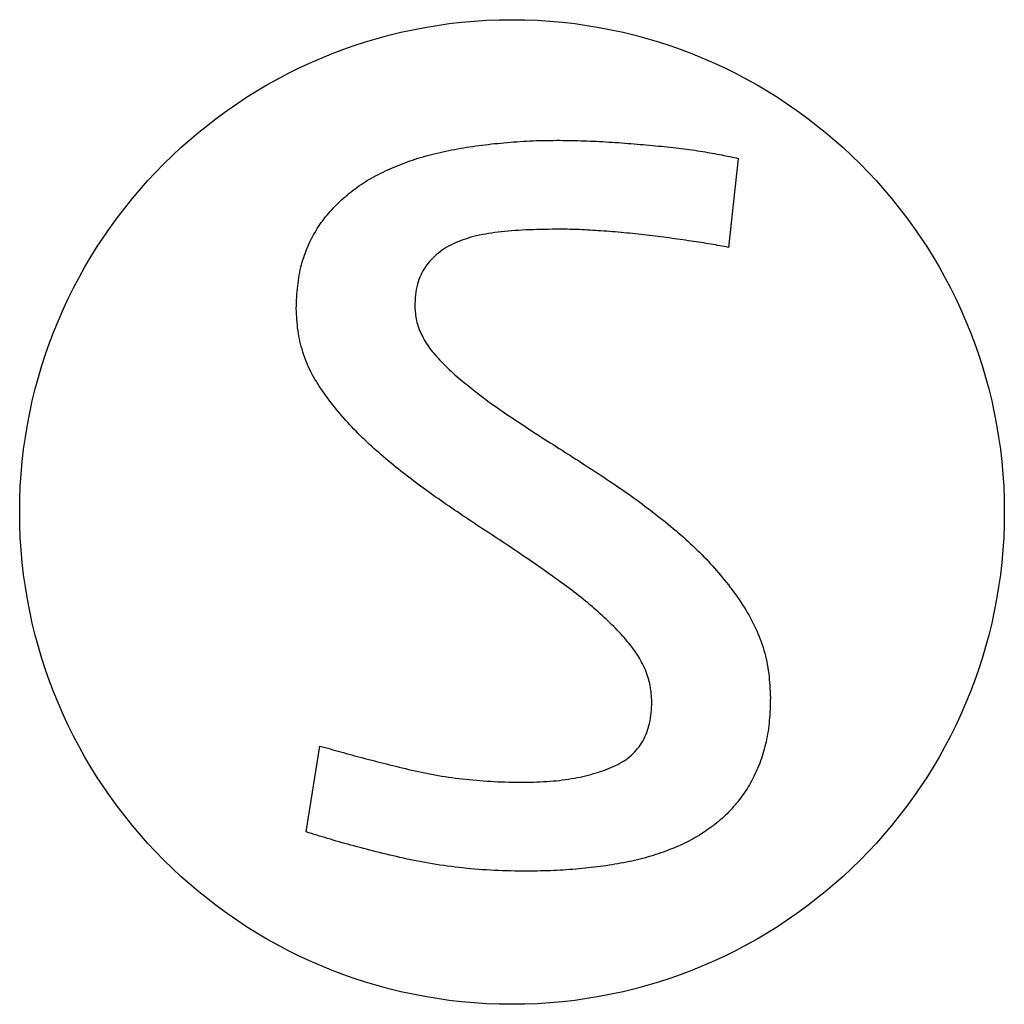
# Model space of a CAD drawing. Units: millimetres. Extents: x -45 to 45, y -45 to 45.
import ezdxf

# ---------------------------------------------------------------- set-up
doc = ezdxf.new("R2010")
doc.units = ezdxf.units.MM

msp = doc.modelspace()

# ---------------------------------------------------------------- linework, layer by layer
at = {"color": 7, "linetype": 'Continuous', "lineweight": 25}
for p, q in [((20.67, 32.324), (19.781, 24.185)), ((-18.813, -29.234), (-17.557, -21.391))]:
    msp.add_line(p, q, dxfattribs=at)
msp.add_circle((0, 0), 45, dxfattribs=at)
for points, knots in [([(-19.716, 18.599), (-19.69, 19.296), (-19.641, 20.644), (-19.295, 22.582), (-18.679, 24.338), (-17.843, 25.924), (-16.779, 27.326), (-15.559, 28.587), (-14.182, 29.714), (-12.624, 30.673), (-10.918, 31.497), (-9.069, 32.208), (-7.081, 32.779), (-4.959, 33.227), (-2.734, 33.556), (-0.422, 33.792), (1.953, 33.959), (3.564, 33.969), (4.377, 33.975)], [0, 0, 0, 0, 0.064899, 0.125423, 0.182455, 0.237477, 0.291576, 0.345747, 0.400503, 0.456735, 0.515657, 0.576621, 0.640893, 0.708025, 0.778407, 0.850139, 0.924267, 1, 1, 1, 1]), ([(4.377, 33.975), (5.111, 33.965), (6.607, 33.946), (8.869, 33.828), (11.14, 33.657), (13.355, 33.46), (15.451, 33.251), (17.378, 32.963), (19.099, 32.659), (20.172, 32.43), (20.67, 32.324)], [0, 0, 0, 0, 0.134184, 0.273672, 0.41423, 0.550642, 0.680372, 0.79944, 0.906898, 1, 1, 1, 1]), ([(4.377, 25.85), (3.446, 25.84), (1.657, 25.82), (-0.523, 25.678), (-2.135, 25.467), (-3.234, 25.27), (-4.24, 24.964), (-5.163, 24.615), (-6.002, 24.202), (-6.734, 23.676), (-7.383, 23.093), (-7.93, 22.42), (-8.36, 21.657), (-8.674, 20.797), (-8.856, 19.829), (-8.873, 19.15), (-8.882, 18.797)], [0, 0, 0, 0, 0.163964, 0.315031, 0.38435, 0.450111, 0.511412, 0.56907, 0.62387, 0.675555, 0.727126, 0.777166, 0.827588, 0.880498, 0.937817, 1, 1, 1, 1]), ([(19.781, 24.185), (19.255, 24.288), (18.122, 24.509), (16.317, 24.77), (14.358, 25.057), (12.311, 25.303), (10.23, 25.538), (8.173, 25.696), (6.222, 25.819), (4.97, 25.84), (4.377, 25.85)], [0, 0, 0, 0, 0.10363, 0.223245, 0.352756, 0.486536, 0.621913, 0.757855, 0.885381, 1, 1, 1, 1]), ([(12.784, -17.357), (12.752, -16.86), (12.688, -15.861), (12.224, -14.388), (11.462, -12.964), (10.391, -11.606), (9.124, -10.268), (7.686, -8.937), (6.095, -7.613), (3.718, -5.854), (0.529, -3.636), (-3.49, -1.025), (-7.505, 1.697), (-10.697, 4.12), (-13.043, 6.168), (-14.638, 7.741), (-16.064, 9.372), (-17.348, 11.026), (-18.422, 12.766), (-19.169, 14.626), (-19.625, 16.584), (-19.685, 17.92), (-19.716, 18.599)], [0, 0, 0, 0, 0.029569, 0.0594271, 0.0911254, 0.1252959, 0.1621514, 0.2007949, 0.2419624, 0.2853744, 0.3769013, 0.473302, 0.5707986, 0.665864, 0.7117086, 0.7562691, 0.7991364, 0.8407012, 0.8809047, 0.9204839, 0.9595514, 1, 1, 1, 1]), ([(-8.882, 18.797), (-8.851, 18.36), (-8.787, 17.474), (-8.3, 16.178), (-7.532, 14.918), (-6.469, 13.707), (-5.2, 12.506), (-3.75, 11.317), (-2.174, 10.096), (0.19, 8.465), (3.393, 6.389), (7.401, 3.844), (11.437, 1.154), (14.599, -1.337), (16.941, -3.442), (18.524, -5.117), (19.962, -6.861), (21.249, -8.677), (22.301, -10.595), (23.087, -12.623), (23.521, -14.771), (23.585, -16.236), (23.618, -16.976)], [0, 0, 0, 0, 0.025961, 0.052724, 0.081507, 0.113508, 0.148386, 0.185588, 0.225153, 0.267204, 0.35665, 0.452558, 0.550165, 0.645515, 0.692124, 0.737708, 0.782695, 0.826766, 0.870147, 0.912713, 0.955903, 1, 1, 1, 1]), ([(23.618, -16.976), (23.6, -17.673), (23.565, -19.022), (23.271, -20.966), (22.763, -22.749), (22.05, -24.366), (21.174, -25.835), (20.111, -27.145), (18.897, -28.327), (17.5, -29.337), (15.963, -30.226), (14.259, -30.943), (12.42, -31.575), (10.429, -32.043), (8.316, -32.386), (6.098, -32.639), (3.778, -32.797), (2.196, -32.82), (1.387, -32.831)], [0, 0, 0, 0, 0.0672, 0.130061, 0.189058, 0.245517, 0.300042, 0.353591, 0.407799, 0.462953, 0.519433, 0.578749, 0.640995, 0.706778, 0.775748, 0.847421, 0.921969, 1, 1, 1, 1]), ([(1.062, -24.706), (1.877, -24.687), (3.435, -24.651), (5.664, -24.375), (7.665, -23.897), (9.186, -23.345), (10.242, -22.754), (10.937, -22.249), (11.499, -21.629), (11.979, -20.941), (12.343, -20.163), (12.597, -19.298), (12.751, -18.354), (12.773, -17.696), (12.784, -17.357)], [0, 0, 0, 0, 0.15543, 0.297509, 0.427714, 0.547916, 0.604593, 0.658455, 0.711176, 0.763467, 0.81808, 0.874314, 0.935265, 1, 1, 1, 1]), ([(-17.557, -21.391), (-16.928, -21.571), (-15.624, -21.944), (-13.598, -22.494), (-11.428, -23.04), (-9.137, -23.613), (-6.725, -24.122), (-4.206, -24.444), (-1.603, -24.669), (0.164, -24.693), (1.062, -24.706)], [0, 0, 0, 0, 0.103481, 0.21432, 0.331627, 0.457043, 0.587449, 0.720891, 0.858048, 1, 1, 1, 1]), ([(1.387, -32.831), (0.385, -32.82), (-1.58, -32.797), (-4.47, -32.558), (-7.247, -32.208), (-9.885, -31.67), (-12.369, -31.077), (-14.681, -30.469), (-16.813, -29.868), (-18.165, -29.44), (-18.813, -29.234)], [0, 0, 0, 0, 0.14583, 0.285889, 0.421897, 0.553044, 0.677557, 0.793603, 0.901065, 1, 1, 1, 1])]:
    msp.add_open_spline(points, degree=3, knots=knots, dxfattribs=at)

doc.saveas('drawing.dxf')
